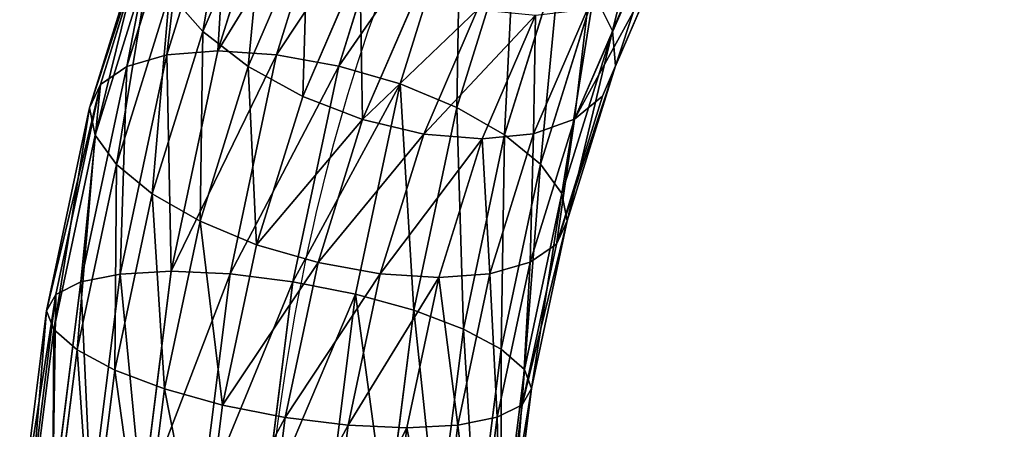
# Model space of a CAD drawing. Units: millimetres. Extents: x -940 to 3142, y -5031 to 4771.
# Drawn here: x 1398 to 1478, y 3920 to 3954 of the extents above; entities that cross this region are included whole.
import ezdxf

# ---------------------------------------------------------------- set-up
doc = ezdxf.new("R2010")
doc.units = ezdxf.units.MM
doc.layers.get('0').update_dxf_attribs({"true_color": 0xff5454})

# ---------------------------------------------------------------- blocks, each defined once
blk = doc.blocks.new('Group_62')
at = {"color": 8, "true_color": 0x64777b}
for p, q in [((772.912, 472.828, 0.088), (783.15, 489.393, 0.088)), ((773.516, 472.516, 5.265), (783.699, 488.992, 5.265)), ((773.523, 472.513, -5.088), (783.705, 488.987, -5.088)), ((775.294, 471.599, 10.09), (785.314, 487.812, 10.09)), ((775.307, 471.592, -9.91), (785.326, 487.803, -9.91)), ((803.53, 474.507, 19.426), (813.661, 486.339, 19.426)), ((803.553, 474.49, -19.211), (813.682, 486.318, -19.211)), ((778.124, 470.139, 14.235), (787.886, 485.934, 14.235)), ((778.143, 470.129, -14.049), (787.903, 485.921, -14.049)), ((781.814, 468.235, 17.416), (791.239, 483.485, 17.416)), ((781.838, 468.223, -17.225), (791.26, 483.469, -17.225)), ((807.438, 471.653, 17.431), (817.083, 482.917, 17.431)), ((807.459, 471.637, -17.21), (817.102, 482.898, -17.21)), ((795.144, 480.632, 19.418), (786.112, 466.018, 19.418)), ((786.138, 466.004, -19.219), (795.168, 480.615, -19.219)), ((810.794, 469.201, 14.256), (820.022, 479.978, 14.256)), ((810.812, 469.188, -14.028), (820.038, 479.962, -14.028)), ((790.726, 463.638, 20.103), (799.337, 477.57, 20.103)), ((790.753, 463.624, -19.897), (799.361, 477.552, -19.897)), ((803.53, 474.507, 19.426), (799.337, 477.57, 20.103)), ((799.361, 477.552, -19.897), (803.553, 474.49, -19.211)), ((813.371, 467.319, 10.116), (822.279, 477.721, 10.116)), ((813.384, 467.31, -9.884), (822.289, 477.711, -9.884)), ((814.993, 466.135, 5.294), (823.698, 476.302, 5.294)), ((814.999, 466.13, -5.058), (823.704, 476.296, -5.058)), ((815.548, 465.729, 0.119), (824.184, 475.816, 0.119)), ((795.34, 461.257, 19.426), (803.53, 474.507, 19.426)), ((795.366, 461.243, -19.211), (803.553, 474.49, -19.211)), ((807.438, 471.653, 17.431), (803.53, 474.507, 19.426)), ((803.553, 474.49, -19.211), (807.459, 471.637, -17.21)), ((765.346, 454.885, 0.088), (772.912, 472.828, 0.088)), ((765.991, 454.67, 5.265), (773.516, 472.516, 5.265)), ((765.999, 454.667, -5.088), (773.523, 472.513, -5.088)), ((772.912, 472.828, 0.088), (773.523, 472.513, -5.088)), ((773.516, 472.516, 5.265), (772.912, 472.828, 0.088)), ((775.294, 471.599, 10.09), (773.516, 472.516, 5.265)), ((773.523, 472.513, -5.088), (775.307, 471.592, -9.91)), ((767.889, 454.037, 10.09), (775.294, 471.599, 10.09)), ((767.903, 454.032, -9.91), (775.307, 471.592, -9.91)), ((778.124, 470.139, 14.235), (775.294, 471.599, 10.09)), ((775.307, 471.592, -9.91), (778.143, 470.129, -14.049)), ((799.641, 459.038, 17.431), (807.438, 471.653, 17.431)), ((799.665, 459.026, -17.21), (807.459, 471.637, -17.21)), ((810.794, 469.201, 14.256), (807.438, 471.653, 17.431)), ((807.459, 471.637, -17.21), (810.812, 469.188, -14.028)), ((770.91, 453.03, 14.235), (778.124, 470.139, 14.235)), ((770.931, 453.023, -14.049), (778.143, 470.129, -14.049)), ((781.814, 468.235, 17.416), (778.124, 470.139, 14.235)), ((778.143, 470.129, -14.049), (781.838, 468.223, -17.225)), ((803.336, 457.132, 14.256), (810.794, 469.201, 14.256)), ((803.355, 457.122, -14.028), (810.812, 469.188, -14.028)), ((813.371, 467.319, 10.116), (810.794, 469.201, 14.256)), ((810.812, 469.188, -14.028), (813.384, 467.31, -9.884)), ((774.849, 451.717, 17.416), (781.814, 468.235, 17.416)), ((774.874, 451.709, -17.225), (781.838, 468.223, -17.225)), ((786.112, 466.018, 19.418), (781.814, 468.235, 17.416)), ((781.838, 468.223, -17.225), (786.138, 466.004, -19.219)), ((806.171, 455.669, 10.116), (813.371, 467.319, 10.116)), ((806.185, 455.662, -9.884), (813.384, 467.31, -9.884)), ((814.993, 466.135, 5.294), (813.371, 467.319, 10.116)), ((813.384, 467.31, -9.884), (814.999, 466.13, -5.058)), ((786.112, 466.018, 19.418), (779.438, 450.187, 19.418)), ((779.465, 450.178, -19.219), (786.138, 466.004, -19.219)), ((790.726, 463.638, 20.103), (786.112, 466.018, 19.418)), ((786.138, 466.004, -19.219), (790.753, 463.624, -19.897)), ((807.956, 454.748, 5.294), (814.993, 466.135, 5.294)), ((807.963, 454.745, -5.058), (814.999, 466.13, -5.058)), ((815.548, 465.729, 0.119), (814.993, 466.135, 5.294)), ((814.999, 466.13, -5.058), (815.548, 465.729, 0.119)), ((808.567, 454.433, 0.119), (815.548, 465.729, 0.119)), ((784.363, 448.546, 20.103), (790.726, 463.638, 20.103)), ((784.391, 448.536, -19.897), (790.753, 463.624, -19.897)), ((795.34, 461.257, 19.426), (790.726, 463.638, 20.103)), ((790.753, 463.624, -19.897), (795.366, 461.243, -19.211)), ((789.288, 446.904, 19.426), (795.34, 461.257, 19.426)), ((789.316, 446.895, -19.211), (795.366, 461.243, -19.211)), ((799.641, 459.038, 17.431), (795.34, 461.257, 19.426)), ((795.366, 461.243, -19.211), (799.665, 459.026, -17.21)), ((793.88, 445.373, 17.431), (799.641, 459.038, 17.431)), ((793.905, 445.365, -17.21), (799.665, 459.026, -17.21)), ((803.336, 457.132, 14.256), (799.641, 459.038, 17.431)), ((799.665, 459.026, -17.21), (803.355, 457.122, -14.028)), ((797.823, 444.059, 14.256), (803.336, 457.132, 14.256)), ((797.844, 444.052, -14.028), (803.355, 457.122, -14.028)), ((806.171, 455.669, 10.116), (803.336, 457.132, 14.256)), ((803.355, 457.122, -14.028), (806.185, 455.662, -9.884)), ((800.851, 443.05, 10.116), (806.171, 455.669, 10.116)), ((800.865, 443.045, -9.884), (806.185, 455.662, -9.884)), ((807.956, 454.748, 5.294), (806.171, 455.669, 10.116)), ((806.185, 455.662, -9.884), (807.963, 454.745, -5.058)), ((760.633, 435.99, 0.088), (765.346, 454.885, 0.088)), ((765.346, 454.885, 0.088), (765.999, 454.667, -5.088)), ((765.991, 454.67, 5.265), (765.346, 454.885, 0.088)), ((802.755, 442.415, 5.294), (807.956, 454.748, 5.294)), ((802.763, 442.412, -5.058), (807.963, 454.745, -5.058)), ((808.567, 454.433, 0.119), (807.956, 454.748, 5.294)), ((807.963, 454.745, -5.058), (808.567, 454.433, 0.119)), ((761.303, 435.877, 5.265), (765.991, 454.67, 5.265)), ((761.311, 435.876, -5.088), (765.999, 454.667, -5.088)), ((763.276, 435.544, 10.09), (767.889, 454.037, 10.09)), ((763.291, 435.542, -9.91), (767.903, 454.032, -9.91)), ((767.889, 454.037, 10.09), (765.991, 454.67, 5.265)), ((765.999, 454.667, -5.088), (767.903, 454.032, -9.91)), ((770.91, 453.03, 14.235), (767.889, 454.037, 10.09)), ((767.903, 454.032, -9.91), (770.931, 453.023, -14.049)), ((803.407, 442.198, 0.119), (808.567, 454.433, 0.119)), ((766.416, 435.014, 14.235), (770.91, 453.03, 14.235)), ((766.437, 435.011, -14.049), (770.931, 453.023, -14.049)), ((774.849, 451.717, 17.416), (770.91, 453.03, 14.235)), ((770.931, 453.023, -14.049), (774.874, 451.709, -17.225)), ((770.51, 434.323, 17.416), (774.849, 451.717, 17.416)), ((770.536, 434.319, -17.225), (774.874, 451.709, -17.225)), ((779.438, 450.187, 19.418), (774.849, 451.717, 17.416)), ((774.874, 451.709, -17.225), (779.465, 450.178, -19.219)), ((779.438, 450.187, 19.418), (775.279, 433.518, 19.418)), ((775.308, 433.513, -19.219), (779.465, 450.178, -19.219)), ((784.363, 448.546, 20.103), (779.438, 450.187, 19.418)), ((779.465, 450.178, -19.219), (784.391, 448.536, -19.897)), ((780.398, 432.654, 20.103), (784.363, 448.546, 20.103)), ((780.428, 432.649, -19.897), (784.391, 448.536, -19.897)), ((789.288, 446.904, 19.426), (784.363, 448.546, 20.103)), ((784.391, 448.536, -19.897), (789.316, 446.895, -19.211)), ((785.518, 431.79, 19.426), (789.288, 446.904, 19.426)), ((785.547, 431.785, -19.211), (789.316, 446.895, -19.211)), ((793.88, 445.373, 17.431), (789.288, 446.904, 19.426)), ((789.316, 446.895, -19.211), (793.905, 445.365, -17.21)), ((790.29, 430.985, 17.431), (793.88, 445.373, 17.431)), ((790.316, 430.98, -17.21), (793.905, 445.365, -17.21)), ((797.823, 444.059, 14.256), (793.88, 445.373, 17.431)), ((793.905, 445.365, -17.21), (797.844, 444.052, -14.028)), ((794.389, 430.293, 14.256), (797.823, 444.059, 14.256)), ((794.41, 430.289, -14.028), (797.844, 444.052, -14.028)), ((800.851, 443.05, 10.116), (797.823, 444.059, 14.256)), ((797.844, 444.052, -14.028), (800.865, 443.045, -9.884)), ((797.536, 429.762, 10.116), (800.851, 443.05, 10.116)), ((797.551, 429.759, -9.884), (800.865, 443.045, -9.884)), ((802.755, 442.415, 5.294), (800.851, 443.05, 10.116)), ((800.865, 443.045, -9.884), (802.763, 442.412, -5.058)), ((799.515, 429.428, 5.294), (802.755, 442.415, 5.294)), ((799.523, 429.427, -5.058), (802.763, 442.412, -5.058)), ((800.193, 429.313, 0.119), (803.407, 442.198, 0.119)), ((803.407, 442.198, 0.119), (802.755, 442.415, 5.294)), ((802.763, 442.412, -5.058), (803.407, 442.198, 0.119))]:
    blk.add_line(p, q, dxfattribs=at)
at = {"color": 8, "true_color": 0x64777b, "extrusion": (-5.1217e-15, -2.43642e-16, -1)}
blk.add_arc((-885, 415, -0.103), 106.066, 351.8699, 98.1301, dxfattribs=at)
at = {"color": 8, "true_color": 0x64777b}
mesh = blk.add_polyface(dxfattribs=at)
corners = [(772.912, 472.828, 0.088), (783.705, 488.987, -5.088), (773.523, 472.513, -5.088), (783.15, 489.393, 0.088)]
mesh.append_faces([[corners[k] for k in face] for face in [(0, 1, 2), (1, 0, 3)]], dxfattribs={"vtx0": -1, "color": 8})
mesh = blk.add_polyface(dxfattribs=at)
corners = [(783.699, 488.992, 5.265), (772.912, 472.828, 0.088), (773.516, 472.516, 5.265), (783.15, 489.393, 0.088)]
mesh.append_faces([[corners[k] for k in face] for face in [(0, 1, 2), (1, 0, 3)]], dxfattribs={"vtx0": -1, "color": 8})
mesh = blk.add_polyface(dxfattribs=at)
corners = [(803.53, 474.507, 19.426), (809.989, 490.011, 20.103), (799.337, 477.57, 20.103), (813.661, 486.339, 19.426)]
mesh.append_faces([[corners[k] for k in face] for face in [(0, 1, 2), (1, 0, 3)]], dxfattribs={"vtx0": -1, "color": 8})
mesh = blk.add_polyface(dxfattribs=at)
corners = [(810.011, 489.989, -19.897), (803.553, 474.49, -19.211), (799.361, 477.552, -19.897), (813.682, 486.318, -19.211)]
mesh.append_faces([[corners[k] for k in face] for face in [(0, 1, 2), (1, 0, 3)]], dxfattribs={"vtx0": -1, "color": 8})
mesh = blk.add_polyface(dxfattribs=at)
corners = [(785.314, 487.812, 10.09), (773.516, 472.516, 5.265), (775.294, 471.599, 10.09), (783.699, 488.992, 5.265)]
mesh.append_faces([[corners[k] for k in face] for face in [(0, 1, 2), (1, 0, 3)]], dxfattribs={"vtx0": -1, "color": 8})
mesh = blk.add_polyface(dxfattribs=at)
corners = [(773.523, 472.513, -5.088), (785.326, 487.803, -9.91), (775.307, 471.592, -9.91), (783.705, 488.987, -5.088)]
mesh.append_faces([[corners[k] for k in face] for face in [(0, 1, 2), (1, 0, 3)]], dxfattribs={"vtx0": -1, "color": 8})
mesh = blk.add_polyface(dxfattribs=at)
corners = [(787.886, 485.934, 14.235), (775.294, 471.599, 10.09), (778.124, 470.139, 14.235), (785.314, 487.812, 10.09)]
mesh.append_faces([[corners[k] for k in face] for face in [(0, 1, 2), (1, 0, 3)]], dxfattribs={"vtx0": -1, "color": 8})
mesh = blk.add_polyface(dxfattribs=at)
corners = [(775.307, 471.592, -9.91), (787.903, 485.921, -14.049), (778.143, 470.129, -14.049), (785.326, 487.803, -9.91)]
mesh.append_faces([[corners[k] for k in face] for face in [(0, 1, 2), (1, 0, 3)]], dxfattribs={"vtx0": -1, "color": 8})
mesh = blk.add_polyface(dxfattribs=at)
corners = [(807.438, 471.653, 17.431), (813.661, 486.339, 19.426), (803.53, 474.507, 19.426), (817.083, 482.917, 17.431)]
mesh.append_faces([[corners[k] for k in face] for face in [(0, 1, 2), (1, 0, 3)]], dxfattribs={"vtx0": -1, "color": 8})
mesh = blk.add_polyface(dxfattribs=at)
corners = [(813.682, 486.318, -19.211), (807.459, 471.637, -17.21), (803.553, 474.49, -19.211), (817.102, 482.898, -17.21)]
mesh.append_faces([[corners[k] for k in face] for face in [(0, 1, 2), (1, 0, 3)]], dxfattribs={"vtx0": -1, "color": 8})
mesh = blk.add_polyface(dxfattribs=at)
corners = [(781.814, 468.235, 17.416), (787.886, 485.934, 14.235), (778.124, 470.139, 14.235), (791.239, 483.485, 17.416)]
mesh.append_faces([[corners[k] for k in face] for face in [(0, 1, 2), (1, 0, 3)]], dxfattribs={"vtx0": -1, "color": 8})
mesh = blk.add_polyface(dxfattribs=at)
corners = [(787.903, 485.921, -14.049), (781.838, 468.223, -17.225), (778.143, 470.129, -14.049), (791.26, 483.469, -17.225)]
mesh.append_faces([[corners[k] for k in face] for face in [(0, 1, 2), (1, 0, 3)]], dxfattribs={"vtx0": -1, "color": 8})
mesh = blk.add_polyface(dxfattribs=at)
corners = [(786.112, 466.018, 19.418), (791.239, 483.485, 17.416), (781.814, 468.235, 17.416), (795.144, 480.632, 19.418)]
mesh.append_faces([[corners[k] for k in face] for face in [(0, 1, 2), (1, 0, 3)]], dxfattribs={"vtx0": -1, "color": 8})
mesh = blk.add_polyface(dxfattribs=at)
corners = [(791.26, 483.469, -17.225), (786.138, 466.004, -19.219), (781.838, 468.223, -17.225), (795.168, 480.615, -19.219)]
mesh.append_faces([[corners[k] for k in face] for face in [(0, 1, 2), (1, 0, 3)]], dxfattribs={"vtx0": -1, "color": 8})
mesh = blk.add_polyface(dxfattribs=at)
corners = [(810.794, 469.201, 14.256), (817.083, 482.917, 17.431), (807.438, 471.653, 17.431), (820.022, 479.978, 14.256)]
mesh.append_faces([[corners[k] for k in face] for face in [(0, 1, 2), (1, 0, 3)]], dxfattribs={"vtx0": -1, "color": 8})
mesh = blk.add_polyface(dxfattribs=at)
corners = [(817.102, 482.898, -17.21), (810.812, 469.188, -14.028), (807.459, 471.637, -17.21), (820.038, 479.962, -14.028)]
mesh.append_faces([[corners[k] for k in face] for face in [(0, 1, 2), (1, 0, 3)]], dxfattribs={"vtx0": -1, "color": 8})
mesh = blk.add_polyface(dxfattribs=at)
corners = [(790.726, 463.638, 20.103), (795.144, 480.632, 19.418), (786.112, 466.018, 19.418), (799.337, 477.57, 20.103)]
mesh.append_faces([[corners[k] for k in face] for face in [(0, 1, 2), (1, 0, 3)]], dxfattribs={"vtx0": -1, "color": 8})
mesh = blk.add_polyface(dxfattribs=at)
corners = [(795.168, 480.615, -19.219), (790.753, 463.624, -19.897), (786.138, 466.004, -19.219), (799.361, 477.552, -19.897)]
mesh.append_faces([[corners[k] for k in face] for face in [(0, 1, 2), (1, 0, 3)]], dxfattribs={"vtx0": -1, "color": 8})
mesh = blk.add_polyface(dxfattribs=at)
corners = [(813.371, 467.319, 10.116), (820.022, 479.978, 14.256), (810.794, 469.201, 14.256), (822.279, 477.721, 10.116)]
mesh.append_faces([[corners[k] for k in face] for face in [(0, 1, 2), (1, 0, 3)]], dxfattribs={"vtx0": -1, "color": 8})
mesh = blk.add_polyface(dxfattribs=at)
corners = [(820.038, 479.962, -14.028), (813.384, 467.31, -9.884), (810.812, 469.188, -14.028), (822.289, 477.711, -9.884)]
mesh.append_faces([[corners[k] for k in face] for face in [(0, 1, 2), (1, 0, 3)]], dxfattribs={"vtx0": -1, "color": 8})
mesh = blk.add_polyface(dxfattribs=at)
corners = [(795.34, 461.257, 19.426), (799.337, 477.57, 20.103), (790.726, 463.638, 20.103), (803.53, 474.507, 19.426)]
mesh.append_faces([[corners[k] for k in face] for face in [(0, 1, 2), (1, 0, 3)]], dxfattribs={"vtx0": -1, "color": 8})
mesh = blk.add_polyface(dxfattribs=at)
corners = [(799.361, 477.552, -19.897), (795.366, 461.243, -19.211), (790.753, 463.624, -19.897), (803.553, 474.49, -19.211)]
mesh.append_faces([[corners[k] for k in face] for face in [(0, 1, 2), (1, 0, 3)]], dxfattribs={"vtx0": -1, "color": 8})
mesh = blk.add_polyface(dxfattribs=at)
corners = [(823.698, 476.302, 5.294), (813.371, 467.319, 10.116), (814.993, 466.135, 5.294), (822.279, 477.721, 10.116)]
mesh.append_faces([[corners[k] for k in face] for face in [(0, 1, 2), (1, 0, 3)]], dxfattribs={"vtx0": -1, "color": 8})
mesh = blk.add_polyface(dxfattribs=at)
corners = [(813.384, 467.31, -9.884), (823.704, 476.296, -5.058), (814.999, 466.13, -5.058), (822.289, 477.711, -9.884)]
mesh.append_faces([[corners[k] for k in face] for face in [(0, 1, 2), (1, 0, 3)]], dxfattribs={"vtx0": -1, "color": 8})
mesh = blk.add_polyface(dxfattribs=at)
corners = [(824.184, 475.816, 0.119), (814.993, 466.135, 5.294), (815.548, 465.729, 0.119), (823.698, 476.302, 5.294)]
mesh.append_faces([[corners[k] for k in face] for face in [(0, 1, 2), (1, 0, 3)]], dxfattribs={"vtx0": -1, "color": 8})
mesh = blk.add_polyface(dxfattribs=at)
corners = [(814.999, 466.13, -5.058), (824.184, 475.816, 0.119), (815.548, 465.729, 0.119), (823.704, 476.296, -5.058)]
mesh.append_faces([[corners[k] for k in face] for face in [(0, 1, 2), (1, 0, 3)]], dxfattribs={"vtx0": -1, "color": 8})
mesh = blk.add_polyface(dxfattribs=at)
corners = [(799.641, 459.038, 17.431), (803.53, 474.507, 19.426), (795.34, 461.257, 19.426), (807.438, 471.653, 17.431)]
mesh.append_faces([[corners[k] for k in face] for face in [(0, 1, 2), (1, 0, 3)]], dxfattribs={"vtx0": -1, "color": 8})
mesh = blk.add_polyface(dxfattribs=at)
corners = [(803.553, 474.49, -19.211), (799.665, 459.026, -17.21), (795.366, 461.243, -19.211), (807.459, 471.637, -17.21)]
mesh.append_faces([[corners[k] for k in face] for face in [(0, 1, 2), (1, 0, 3)]], dxfattribs={"vtx0": -1, "color": 8})
mesh = blk.add_polyface(dxfattribs=at)
corners = [(765.346, 454.885, 0.088), (773.523, 472.513, -5.088), (765.999, 454.667, -5.088), (772.912, 472.828, 0.088)]
mesh.append_faces([[corners[k] for k in face] for face in [(0, 1, 2), (1, 0, 3)]], dxfattribs={"vtx0": -1, "color": 8})
mesh = blk.add_polyface(dxfattribs=at)
corners = [(773.516, 472.516, 5.265), (765.346, 454.885, 0.088), (765.991, 454.67, 5.265), (772.912, 472.828, 0.088)]
mesh.append_faces([[corners[k] for k in face] for face in [(0, 1, 2), (1, 0, 3)]], dxfattribs={"vtx0": -1, "color": 8})
mesh = blk.add_polyface(dxfattribs=at)
corners = [(775.294, 471.599, 10.09), (765.991, 454.67, 5.265), (767.889, 454.037, 10.09), (773.516, 472.516, 5.265)]
mesh.append_faces([[corners[k] for k in face] for face in [(0, 1, 2), (1, 0, 3)]], dxfattribs={"vtx0": -1, "color": 8})
mesh = blk.add_polyface(dxfattribs=at)
corners = [(765.999, 454.667, -5.088), (775.307, 471.592, -9.91), (767.903, 454.032, -9.91), (773.523, 472.513, -5.088)]
mesh.append_faces([[corners[k] for k in face] for face in [(0, 1, 2), (1, 0, 3)]], dxfattribs={"vtx0": -1, "color": 8})
mesh = blk.add_polyface(dxfattribs=at)
corners = [(778.124, 470.139, 14.235), (767.889, 454.037, 10.09), (770.91, 453.03, 14.235), (775.294, 471.599, 10.09)]
mesh.append_faces([[corners[k] for k in face] for face in [(0, 1, 2), (1, 0, 3)]], dxfattribs={"vtx0": -1, "color": 8})
mesh = blk.add_polyface(dxfattribs=at)
corners = [(767.903, 454.032, -9.91), (778.143, 470.129, -14.049), (770.931, 453.023, -14.049), (775.307, 471.592, -9.91)]
mesh.append_faces([[corners[k] for k in face] for face in [(0, 1, 2), (1, 0, 3)]], dxfattribs={"vtx0": -1, "color": 8})
mesh = blk.add_polyface(dxfattribs=at)
corners = [(803.336, 457.132, 14.256), (807.438, 471.653, 17.431), (799.641, 459.038, 17.431), (810.794, 469.201, 14.256)]
mesh.append_faces([[corners[k] for k in face] for face in [(0, 1, 2), (1, 0, 3)]], dxfattribs={"vtx0": -1, "color": 8})
mesh = blk.add_polyface(dxfattribs=at)
corners = [(807.459, 471.637, -17.21), (803.355, 457.122, -14.028), (799.665, 459.026, -17.21), (810.812, 469.188, -14.028)]
mesh.append_faces([[corners[k] for k in face] for face in [(0, 1, 2), (1, 0, 3)]], dxfattribs={"vtx0": -1, "color": 8})
mesh = blk.add_polyface(dxfattribs=at)
corners = [(774.849, 451.717, 17.416), (778.124, 470.139, 14.235), (770.91, 453.03, 14.235), (781.814, 468.235, 17.416)]
mesh.append_faces([[corners[k] for k in face] for face in [(0, 1, 2), (1, 0, 3)]], dxfattribs={"vtx0": -1, "color": 8})
mesh = blk.add_polyface(dxfattribs=at)
corners = [(778.143, 470.129, -14.049), (774.874, 451.709, -17.225), (770.931, 453.023, -14.049), (781.838, 468.223, -17.225)]
mesh.append_faces([[corners[k] for k in face] for face in [(0, 1, 2), (1, 0, 3)]], dxfattribs={"vtx0": -1, "color": 8})
mesh = blk.add_polyface(dxfattribs=at)
corners = [(813.371, 467.319, 10.116), (803.336, 457.132, 14.256), (806.171, 455.669, 10.116), (810.794, 469.201, 14.256)]
mesh.append_faces([[corners[k] for k in face] for face in [(0, 1, 2), (1, 0, 3)]], dxfattribs={"vtx0": -1, "color": 8})
mesh = blk.add_polyface(dxfattribs=at)
corners = [(803.355, 457.122, -14.028), (813.384, 467.31, -9.884), (806.185, 455.662, -9.884), (810.812, 469.188, -14.028)]
mesh.append_faces([[corners[k] for k in face] for face in [(0, 1, 2), (1, 0, 3)]], dxfattribs={"vtx0": -1, "color": 8})
mesh = blk.add_polyface(dxfattribs=at)
corners = [(779.438, 450.187, 19.418), (781.814, 468.235, 17.416), (774.849, 451.717, 17.416), (786.112, 466.018, 19.418)]
mesh.append_faces([[corners[k] for k in face] for face in [(0, 1, 2), (1, 0, 3)]], dxfattribs={"vtx0": -1, "color": 8})
mesh = blk.add_polyface(dxfattribs=at)
corners = [(781.838, 468.223, -17.225), (779.465, 450.178, -19.219), (774.874, 451.709, -17.225), (786.138, 466.004, -19.219)]
mesh.append_faces([[corners[k] for k in face] for face in [(0, 1, 2), (1, 0, 3)]], dxfattribs={"vtx0": -1, "color": 8})
mesh = blk.add_polyface(dxfattribs=at)
corners = [(814.993, 466.135, 5.294), (806.171, 455.669, 10.116), (807.956, 454.748, 5.294), (813.371, 467.319, 10.116)]
mesh.append_faces([[corners[k] for k in face] for face in [(0, 1, 2), (1, 0, 3)]], dxfattribs={"vtx0": -1, "color": 8})
mesh = blk.add_polyface(dxfattribs=at)
corners = [(806.185, 455.662, -9.884), (814.999, 466.13, -5.058), (807.963, 454.745, -5.058), (813.384, 467.31, -9.884)]
mesh.append_faces([[corners[k] for k in face] for face in [(0, 1, 2), (1, 0, 3)]], dxfattribs={"vtx0": -1, "color": 8})
mesh = blk.add_polyface(dxfattribs=at)
corners = [(784.363, 448.546, 20.103), (786.112, 466.018, 19.418), (779.438, 450.187, 19.418), (790.726, 463.638, 20.103)]
mesh.append_faces([[corners[k] for k in face] for face in [(0, 1, 2), (1, 0, 3)]], dxfattribs={"vtx0": -1, "color": 8})
mesh = blk.add_polyface(dxfattribs=at)
corners = [(786.138, 466.004, -19.219), (784.391, 448.536, -19.897), (779.465, 450.178, -19.219), (790.753, 463.624, -19.897)]
mesh.append_faces([[corners[k] for k in face] for face in [(0, 1, 2), (1, 0, 3)]], dxfattribs={"vtx0": -1, "color": 8})
mesh = blk.add_polyface(dxfattribs=at)
corners = [(815.548, 465.729, 0.119), (807.956, 454.748, 5.294), (808.567, 454.433, 0.119), (814.993, 466.135, 5.294)]
mesh.append_faces([[corners[k] for k in face] for face in [(0, 1, 2), (1, 0, 3)]], dxfattribs={"vtx0": -1, "color": 8})
mesh = blk.add_polyface(dxfattribs=at)
corners = [(807.963, 454.745, -5.058), (815.548, 465.729, 0.119), (808.567, 454.433, 0.119), (814.999, 466.13, -5.058)]
mesh.append_faces([[corners[k] for k in face] for face in [(0, 1, 2), (1, 0, 3)]], dxfattribs={"vtx0": -1, "color": 8})
mesh = blk.add_polyface(dxfattribs=at)
corners = [(789.288, 446.904, 19.426), (790.726, 463.638, 20.103), (784.363, 448.546, 20.103), (795.34, 461.257, 19.426)]
mesh.append_faces([[corners[k] for k in face] for face in [(0, 1, 2), (1, 0, 3)]], dxfattribs={"vtx0": -1, "color": 8})
mesh = blk.add_polyface(dxfattribs=at)
corners = [(790.753, 463.624, -19.897), (789.316, 446.895, -19.211), (784.391, 448.536, -19.897), (795.366, 461.243, -19.211)]
mesh.append_faces([[corners[k] for k in face] for face in [(0, 1, 2), (1, 0, 3)]], dxfattribs={"vtx0": -1, "color": 8})
mesh = blk.add_polyface(dxfattribs=at)
corners = [(793.88, 445.373, 17.431), (795.34, 461.257, 19.426), (789.288, 446.904, 19.426), (799.641, 459.038, 17.431)]
mesh.append_faces([[corners[k] for k in face] for face in [(0, 1, 2), (1, 0, 3)]], dxfattribs={"vtx0": -1, "color": 8})
mesh = blk.add_polyface(dxfattribs=at)
corners = [(795.366, 461.243, -19.211), (793.905, 445.365, -17.21), (789.316, 446.895, -19.211), (799.665, 459.026, -17.21)]
mesh.append_faces([[corners[k] for k in face] for face in [(0, 1, 2), (1, 0, 3)]], dxfattribs={"vtx0": -1, "color": 8})
mesh = blk.add_polyface(dxfattribs=at)
corners = [(797.823, 444.059, 14.256), (799.641, 459.038, 17.431), (793.88, 445.373, 17.431), (803.336, 457.132, 14.256)]
mesh.append_faces([[corners[k] for k in face] for face in [(0, 1, 2), (1, 0, 3)]], dxfattribs={"vtx0": -1, "color": 8})
mesh = blk.add_polyface(dxfattribs=at)
corners = [(799.665, 459.026, -17.21), (797.844, 444.052, -14.028), (793.905, 445.365, -17.21), (803.355, 457.122, -14.028)]
mesh.append_faces([[corners[k] for k in face] for face in [(0, 1, 2), (1, 0, 3)]], dxfattribs={"vtx0": -1, "color": 8})
mesh = blk.add_polyface(dxfattribs=at)
corners = [(806.171, 455.669, 10.116), (797.823, 444.059, 14.256), (800.851, 443.05, 10.116), (803.336, 457.132, 14.256)]
mesh.append_faces([[corners[k] for k in face] for face in [(0, 1, 2), (1, 0, 3)]], dxfattribs={"vtx0": -1, "color": 8})
mesh = blk.add_polyface(dxfattribs=at)
corners = [(797.844, 444.052, -14.028), (806.185, 455.662, -9.884), (800.865, 443.045, -9.884), (803.355, 457.122, -14.028)]
mesh.append_faces([[corners[k] for k in face] for face in [(0, 1, 2), (1, 0, 3)]], dxfattribs={"vtx0": -1, "color": 8})
mesh = blk.add_polyface(dxfattribs=at)
corners = [(807.956, 454.748, 5.294), (800.851, 443.05, 10.116), (802.755, 442.415, 5.294), (806.171, 455.669, 10.116)]
mesh.append_faces([[corners[k] for k in face] for face in [(0, 1, 2), (1, 0, 3)]], dxfattribs={"vtx0": -1, "color": 8})
mesh = blk.add_polyface(dxfattribs=at)
corners = [(800.865, 443.045, -9.884), (807.963, 454.745, -5.058), (802.763, 442.412, -5.058), (806.185, 455.662, -9.884)]
mesh.append_faces([[corners[k] for k in face] for face in [(0, 1, 2), (1, 0, 3)]], dxfattribs={"vtx0": -1, "color": 8})
mesh = blk.add_polyface(dxfattribs=at)
corners = [(760.633, 435.99, 0.088), (765.999, 454.667, -5.088), (761.311, 435.876, -5.088), (765.346, 454.885, 0.088)]
mesh.append_faces([[corners[k] for k in face] for face in [(0, 1, 2), (1, 0, 3)]], dxfattribs={"vtx0": -1, "color": 8})
mesh = blk.add_polyface(dxfattribs=at)
corners = [(765.991, 454.67, 5.265), (760.633, 435.99, 0.088), (761.303, 435.877, 5.265), (765.346, 454.885, 0.088)]
mesh.append_faces([[corners[k] for k in face] for face in [(0, 1, 2), (1, 0, 3)]], dxfattribs={"vtx0": -1, "color": 8})
mesh = blk.add_polyface(dxfattribs=at)
corners = [(808.567, 454.433, 0.119), (802.755, 442.415, 5.294), (803.407, 442.198, 0.119), (807.956, 454.748, 5.294)]
mesh.append_faces([[corners[k] for k in face] for face in [(0, 1, 2), (1, 0, 3)]], dxfattribs={"vtx0": -1, "color": 8})
mesh = blk.add_polyface(dxfattribs=at)
corners = [(802.763, 442.412, -5.058), (808.567, 454.433, 0.119), (803.407, 442.198, 0.119), (807.963, 454.745, -5.058)]
mesh.append_faces([[corners[k] for k in face] for face in [(0, 1, 2), (1, 0, 3)]], dxfattribs={"vtx0": -1, "color": 8})
mesh = blk.add_polyface(dxfattribs=at)
corners = [(767.889, 454.037, 10.09), (761.303, 435.877, 5.265), (763.276, 435.544, 10.09), (765.991, 454.67, 5.265)]
mesh.append_faces([[corners[k] for k in face] for face in [(0, 1, 2), (1, 0, 3)]], dxfattribs={"vtx0": -1, "color": 8})
mesh = blk.add_polyface(dxfattribs=at)
corners = [(761.311, 435.876, -5.088), (767.903, 454.032, -9.91), (763.291, 435.542, -9.91), (765.999, 454.667, -5.088)]
mesh.append_faces([[corners[k] for k in face] for face in [(0, 1, 2), (1, 0, 3)]], dxfattribs={"vtx0": -1, "color": 8})
mesh = blk.add_polyface(dxfattribs=at)
corners = [(770.91, 453.03, 14.235), (763.276, 435.544, 10.09), (766.416, 435.014, 14.235), (767.889, 454.037, 10.09)]
mesh.append_faces([[corners[k] for k in face] for face in [(0, 1, 2), (1, 0, 3)]], dxfattribs={"vtx0": -1, "color": 8})
mesh = blk.add_polyface(dxfattribs=at)
corners = [(763.291, 435.542, -9.91), (770.931, 453.023, -14.049), (766.437, 435.011, -14.049), (767.903, 454.032, -9.91)]
mesh.append_faces([[corners[k] for k in face] for face in [(0, 1, 2), (1, 0, 3)]], dxfattribs={"vtx0": -1, "color": 8})
mesh = blk.add_polyface(dxfattribs=at)
corners = [(770.51, 434.323, 17.416), (770.91, 453.03, 14.235), (766.416, 435.014, 14.235), (774.849, 451.717, 17.416)]
mesh.append_faces([[corners[k] for k in face] for face in [(0, 1, 2), (1, 0, 3)]], dxfattribs={"vtx0": -1, "color": 8})
mesh = blk.add_polyface(dxfattribs=at)
corners = [(770.931, 453.023, -14.049), (770.536, 434.319, -17.225), (766.437, 435.011, -14.049), (774.874, 451.709, -17.225)]
mesh.append_faces([[corners[k] for k in face] for face in [(0, 1, 2), (1, 0, 3)]], dxfattribs={"vtx0": -1, "color": 8})
mesh = blk.add_polyface(dxfattribs=at)
corners = [(775.279, 433.518, 19.418), (774.849, 451.717, 17.416), (770.51, 434.323, 17.416), (779.438, 450.187, 19.418)]
mesh.append_faces([[corners[k] for k in face] for face in [(0, 1, 2), (1, 0, 3)]], dxfattribs={"vtx0": -1, "color": 8})
mesh = blk.add_polyface(dxfattribs=at)
corners = [(774.874, 451.709, -17.225), (775.308, 433.513, -19.219), (770.536, 434.319, -17.225), (779.465, 450.178, -19.219)]
mesh.append_faces([[corners[k] for k in face] for face in [(0, 1, 2), (1, 0, 3)]], dxfattribs={"vtx0": -1, "color": 8})
mesh = blk.add_polyface(dxfattribs=at)
corners = [(780.398, 432.654, 20.103), (779.438, 450.187, 19.418), (775.279, 433.518, 19.418), (784.363, 448.546, 20.103)]
mesh.append_faces([[corners[k] for k in face] for face in [(0, 1, 2), (1, 0, 3)]], dxfattribs={"vtx0": -1, "color": 8})
mesh = blk.add_polyface(dxfattribs=at)
corners = [(779.465, 450.178, -19.219), (780.428, 432.649, -19.897), (775.308, 433.513, -19.219), (784.391, 448.536, -19.897)]
mesh.append_faces([[corners[k] for k in face] for face in [(0, 1, 2), (1, 0, 3)]], dxfattribs={"vtx0": -1, "color": 8})
mesh = blk.add_polyface(dxfattribs=at)
corners = [(785.518, 431.79, 19.426), (784.363, 448.546, 20.103), (780.398, 432.654, 20.103), (789.288, 446.904, 19.426)]
mesh.append_faces([[corners[k] for k in face] for face in [(0, 1, 2), (1, 0, 3)]], dxfattribs={"vtx0": -1, "color": 8})
mesh = blk.add_polyface(dxfattribs=at)
corners = [(784.391, 448.536, -19.897), (785.547, 431.785, -19.211), (780.428, 432.649, -19.897), (789.316, 446.895, -19.211)]
mesh.append_faces([[corners[k] for k in face] for face in [(0, 1, 2), (1, 0, 3)]], dxfattribs={"vtx0": -1, "color": 8})
mesh = blk.add_polyface(dxfattribs=at)
corners = [(790.29, 430.985, 17.431), (789.288, 446.904, 19.426), (785.518, 431.79, 19.426), (793.88, 445.373, 17.431)]
mesh.append_faces([[corners[k] for k in face] for face in [(0, 1, 2), (1, 0, 3)]], dxfattribs={"vtx0": -1, "color": 8})
mesh = blk.add_polyface(dxfattribs=at)
corners = [(789.316, 446.895, -19.211), (790.316, 430.98, -17.21), (785.547, 431.785, -19.211), (793.905, 445.365, -17.21)]
mesh.append_faces([[corners[k] for k in face] for face in [(0, 1, 2), (1, 0, 3)]], dxfattribs={"vtx0": -1, "color": 8})
mesh = blk.add_polyface(dxfattribs=at)
corners = [(794.389, 430.293, 14.256), (793.88, 445.373, 17.431), (790.29, 430.985, 17.431), (797.823, 444.059, 14.256)]
mesh.append_faces([[corners[k] for k in face] for face in [(0, 1, 2), (1, 0, 3)]], dxfattribs={"vtx0": -1, "color": 8})
mesh = blk.add_polyface(dxfattribs=at)
corners = [(793.905, 445.365, -17.21), (794.41, 430.289, -14.028), (790.316, 430.98, -17.21), (797.844, 444.052, -14.028)]
mesh.append_faces([[corners[k] for k in face] for face in [(0, 1, 2), (1, 0, 3)]], dxfattribs={"vtx0": -1, "color": 8})
mesh = blk.add_polyface(dxfattribs=at)
corners = [(800.851, 443.05, 10.116), (794.389, 430.293, 14.256), (797.536, 429.762, 10.116), (797.823, 444.059, 14.256)]
mesh.append_faces([[corners[k] for k in face] for face in [(0, 1, 2), (1, 0, 3)]], dxfattribs={"vtx0": -1, "color": 8})
mesh = blk.add_polyface(dxfattribs=at)
corners = [(794.41, 430.289, -14.028), (800.865, 443.045, -9.884), (797.551, 429.759, -9.884), (797.844, 444.052, -14.028)]
mesh.append_faces([[corners[k] for k in face] for face in [(0, 1, 2), (1, 0, 3)]], dxfattribs={"vtx0": -1, "color": 8})
mesh = blk.add_polyface(dxfattribs=at)
corners = [(802.755, 442.415, 5.294), (797.536, 429.762, 10.116), (799.515, 429.428, 5.294), (800.851, 443.05, 10.116)]
mesh.append_faces([[corners[k] for k in face] for face in [(0, 1, 2), (1, 0, 3)]], dxfattribs={"vtx0": -1, "color": 8})
mesh = blk.add_polyface(dxfattribs=at)
corners = [(797.551, 429.759, -9.884), (802.763, 442.412, -5.058), (799.523, 429.427, -5.058), (800.865, 443.045, -9.884)]
mesh.append_faces([[corners[k] for k in face] for face in [(0, 1, 2), (1, 0, 3)]], dxfattribs={"vtx0": -1, "color": 8})
mesh = blk.add_polyface(dxfattribs=at)
corners = [(803.407, 442.198, 0.119), (799.515, 429.428, 5.294), (800.193, 429.313, 0.119), (802.755, 442.415, 5.294)]
mesh.append_faces([[corners[k] for k in face] for face in [(0, 1, 2), (1, 0, 3)]], dxfattribs={"vtx0": -1, "color": 8})
mesh = blk.add_polyface(dxfattribs=at)
corners = [(799.523, 429.427, -5.058), (803.407, 442.198, 0.119), (800.193, 429.313, 0.119), (802.763, 442.412, -5.058)]
mesh.append_faces([[corners[k] for k in face] for face in [(0, 1, 2), (1, 0, 3)]], dxfattribs={"vtx0": -1, "color": 8})
blk = doc.blocks.new('Group_67')
at = {"extrusion": (0.863786, 0.000861434, 0.503857), "rotation": 269.8865955813151}
blk.add_blockref('Group_62', (2678.197, 385.1, 1483.332), dxfattribs=at)

msp = doc.modelspace()

# ---------------------------------------------------------------- block references
msp.add_blockref('Group_67', (-60, 800))

doc.saveas('drawing.dxf')
